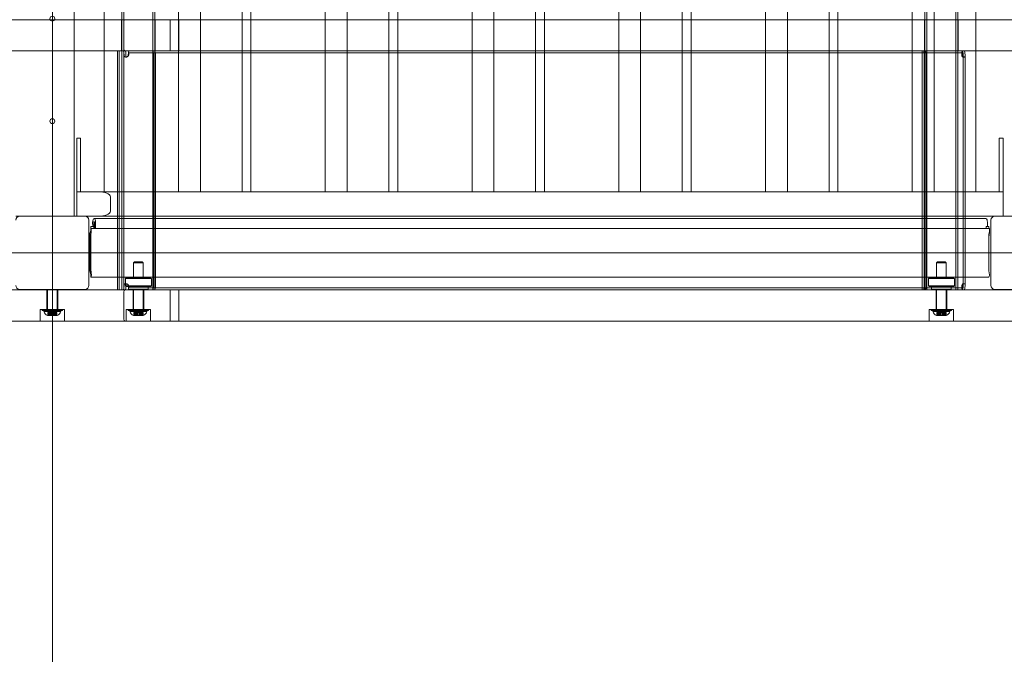
# Model space of a CAD drawing. Units: millimetres. Extents: x 3146 to 12481, y 2589 to 10733.
# Drawn here: x 7318 to 8328, y 4453 to 5103 of the extents above; entities that cross this region are included whole.
import ezdxf

# ---------------------------------------------------------------- set-up
doc = ezdxf.new("R2010")
doc.units = ezdxf.units.MM
doc.header["$LTSCALE"] = 40
doc.layers.add('Fall Zone', color=5, linetype='Continuous', lineweight=20, true_color=0x0000ff)
doc.layers.add('Visible (ISO)', color=7, linetype='Continuous', lineweight=18)

msp = doc.modelspace()

# ---------------------------------------------------------------- linework, layer by layer
at = {"layer": 'Fall Zone'}
for p, q in [((7351.46, 3264.5), (7351.46, 7464.5)), ((8951.46, 4864.5), (4751.46, 4864.5)), ((6751.46, 4864.5), (10951.46, 4864.5))]:
    msp.add_line(p, q, dxfattribs=at)
for centre, start, end in [((8326.46, 4839.5), 180, 270), ((7376.46, 4839.5), 270, 0)]:
    msp.add_arc(centre, 1600, start, end, dxfattribs=at)
at = {"layer": 'Visible (ISO)', "color": 9, "true_color": 0xc0c0c0}
for p, q in [((7422.86, 5901.5), (7422.86, 4826.5)), ((7424.86, 5901.5), (7424.86, 4826.5)), ((7454.56, 5901.5), (7454.56, 4826.5)), ((7456.56, 5901.5), (7456.56, 4826.5)), ((8246.36, 5901.5), (8246.36, 4826.5)), ((8248.36, 5901.5), (8248.36, 4826.5)), ((8278.06, 5901.5), (8278.06, 4826.5)), ((8280.06, 5901.5), (8280.06, 4826.5)), ((8502.04, 5103.5), (7230.24, 5103.5)), ((7276.93, 5103.5), (8396.63, 5103.5)), ((7422.51, 5103.5), (7456.91, 5103.5)), ((7422.51, 5071.5), (7422.51, 5103.5)), ((7424.8, 5073.5), (7424.8, 5101.5)), ((7456.91, 5071.5), (7456.91, 5103.5)), ((7472.23, 5073.5), (7472.23, 5101.5)), ((7481.19, 5103.5), (7481.19, 5071.5)), ((8246.01, 5103.5), (8280.41, 5103.5)), ((8246.01, 5071.5), (8246.01, 5103.5)), ((8280.41, 5071.5), (8280.41, 5103.5)), ((6200.88, 5071.5), (7472.68, 5071.5)), ((7425.99, 5071.5), (6306.3, 5071.5)), ((7230.24, 5071.5), (8502.04, 5071.5)), ((8396.63, 5071.5), (7276.93, 5071.5)), ((7418.14, 5071.5), (7421.25, 5071.5)), ((7418.14, 5071.5), (7418.14, 4826.5)), ((7424.07, 5071.5), (7418.24, 5071.5)), ((7418.24, 5071.5), (7420.19, 5071.5)), ((7420.14, 5071.5), (7421.69, 5071.5)), ((7420.14, 5071.5), (7420.14, 4826.5)), ((7426.02, 5071.5), (7420.19, 5071.5)), ((7421.25, 5071.5), (7450.48, 5071.5)), ((7421.25, 5071.5), (7421.69, 5071.5)), ((7421.69, 5071.5), (7450.93, 5071.5)), ((7456.91, 5071.5), (7422.51, 5071.5)), ((7426.02, 5071.5), (7424.07, 5071.5)), ((7425.99, 5071.5), (7481.19, 5071.5)), ((8284.9, 5071.5), (7430.21, 5071.5)), ((7431.8, 5071.5), (7430.21, 5071.5)), ((7430.21, 5069.5), (8284.9, 5069.5)), ((7430.21, 5069.5), (7431.8, 5069.5)), ((7463.85, 5071.5), (7431.8, 5071.5)), ((7431.8, 5069.5), (7463.85, 5069.5)), ((7450.48, 5071.5), (7455.28, 5071.5)), ((7450.48, 5071.5), (7450.93, 5071.5)), ((7450.93, 5071.5), (7453.33, 5071.5)), ((7453.33, 5071.5), (7454.34, 5071.5)), ((7455.28, 5071.5), (7453.33, 5071.5)), ((7456.29, 5071.5), (7454.34, 5071.5)), ((7455.28, 5071.5), (7456.29, 5071.5)), ((8258.44, 5071.5), (7463.85, 5071.5)), ((8258.44, 5069.5), (7463.85, 5069.5)), ((7481.19, 5071.5), (7472.68, 5071.5)), ((8243.59, 5071.5), (8246.69, 5071.5)), ((8243.59, 5071.5), (8243.59, 4826.5)), ((8244.7, 5071.5), (8243.69, 5071.5)), ((8243.69, 5071.5), (8245.64, 5071.5)), ((8246.65, 5071.5), (8244.7, 5071.5)), ((8245.59, 5071.5), (8247.14, 5071.5)), ((8245.59, 5071.5), (8245.59, 4826.5)), ((8246.65, 5071.5), (8245.64, 5071.5)), ((8280.41, 5071.5), (8246.01, 5071.5)), ((8246.69, 5071.5), (8275.93, 5071.5)), ((8246.69, 5071.5), (8247.14, 5071.5)), ((8247.14, 5071.5), (8276.38, 5071.5)), ((8284.5, 5071.5), (8258.44, 5071.5)), ((8258.44, 5069.5), (8284.5, 5069.5)), ((8275.93, 5071.5), (8280.73, 5071.5)), ((8275.93, 5071.5), (8276.38, 5071.5)), ((8276.38, 5071.5), (8278.78, 5071.5)), ((8278.78, 5071.5), (8284.6, 5071.5)), ((8280.73, 5071.5), (8278.78, 5071.5)), ((8280.73, 5071.5), (8286.55, 5071.5)), ((8285, 5071.5), (8284.5, 5071.5)), ((8284.5, 5069.5), (8285, 5069.5)), ((8286.55, 5071.5), (8284.6, 5071.5)), ((8285, 5069.5), (8285, 5071.5)), ((7427.81, 5065.24), (7426.74, 5065.24)), ((7455.23, 5067.5), (7455.23, 4830.5)), ((7457.18, 5067.5), (7457.18, 4830.5)), ((8245.6, 5067.5), (8245.6, 4830.5)), ((8247.55, 4830.5), (8247.55, 5067.5)), ((8286.94, 5065.24), (8285.25, 5065.24)), ((8285.55, 5065.91), (8285.55, 4832.09)), ((8287.55, 5065.91), (8287.55, 4832.09)), ((7435.71, 4855.3), (7434.71, 4854.3)), ((7444.71, 4854.3), (7434.71, 4854.3)), ((7434.71, 4838.5), (7434.71, 4854.3)), ((7435.71, 4855.3), (7443.71, 4855.3)), ((7443.71, 4855.3), (7444.71, 4854.3)), ((7444.71, 4838.5), (7444.71, 4854.3)), ((8259.21, 4855.3), (8258.21, 4854.3)), ((8268.21, 4854.3), (8258.21, 4854.3)), ((8258.21, 4838.5), (8258.21, 4854.3)), ((8259.21, 4855.3), (8267.21, 4855.3)), ((8267.21, 4855.3), (8268.21, 4854.3)), ((8268.21, 4838.5), (8268.21, 4854.3)), ((7346.46, 4805.3), (7346.46, 4827)), ((7346.46, 4805.3), (7346.46, 4827)), ((7356.46, 4805.3), (7356.46, 4827)), ((7356.46, 4805.3), (7356.46, 4827)), ((7426.74, 4832.76), (7427.81, 4832.76)), ((8284.9, 4828.5), (7430.21, 4828.5)), ((7431.8, 4828.5), (7430.21, 4828.5)), ((7463.85, 4828.5), (7431.8, 4828.5)), ((7463.85, 4828.5), (8258.44, 4828.5)), ((8284.5, 4828.5), (8258.44, 4828.5)), ((8285, 4828.5), (8284.5, 4828.5)), ((8285, 4826.5), (8285, 4828.5)), ((8285.25, 4832.76), (8286.94, 4832.76)), ((7472.68, 4826.5), (6200.88, 4826.5)), ((6306.3, 4826.5), (7425.99, 4826.5)), ((8502.04, 4826.5), (7230.24, 4826.5)), ((7276.93, 4826.5), (7430.21, 4826.5)), ((7345.96, 4826.5), (7356.96, 4826.5)), ((7345.96, 4826.5), (7345.96, 4806.5)), ((7345.96, 4826.5), (7356.96, 4826.5)), ((7345.96, 4826.5), (7345.96, 4806.5)), ((7356.96, 4826.5), (7356.96, 4806.5)), ((7356.96, 4826.5), (7356.96, 4806.5)), ((7418.14, 4826.5), (7421.25, 4826.5)), ((7424.07, 4826.5), (7418.24, 4826.5)), ((7420.19, 4826.5), (7418.24, 4826.5)), ((7421.69, 4826.5), (7420.14, 4826.5)), ((7420.19, 4826.5), (7426.02, 4826.5)), ((7421.25, 4826.5), (7430.21, 4826.5)), ((7421.69, 4826.5), (7421.25, 4826.5)), ((7430.21, 4826.5), (7421.69, 4826.5)), ((7422.86, 4826.5), (7456.56, 4826.5)), ((7424.07, 4826.5), (7426.02, 4826.5)), ((7424.8, 4824.5), (7424.8, 4796.5)), ((7454.56, 4826.5), (7424.86, 4826.5)), ((7481.19, 4826.5), (7425.99, 4826.5)), ((7430.21, 4826.5), (8284.9, 4826.5)), ((7430.21, 4826.5), (7431.8, 4826.5)), ((7431.8, 4826.5), (7463.85, 4826.5)), ((7434.21, 4806.5), (7434.21, 4826.5)), ((7434.71, 4805.3), (7434.71, 4826.5)), ((7444.71, 4805.3), (7444.71, 4826.5)), ((7445.21, 4806.5), (7445.21, 4826.5)), ((7450.93, 4826.5), (7449.21, 4826.5)), ((7449.21, 4826.5), (7450.48, 4826.5)), ((7449.21, 4826.5), (8253.71, 4826.5)), ((7450.48, 4826.5), (7455.28, 4826.5)), ((7450.93, 4826.5), (7450.48, 4826.5)), ((7453.33, 4826.5), (7450.93, 4826.5)), ((7454.34, 4826.5), (7453.33, 4826.5)), ((7453.33, 4826.5), (7455.28, 4826.5)), ((7454.34, 4826.5), (7456.29, 4826.5)), ((7455.28, 4826.5), (7456.29, 4826.5)), ((7463.85, 4826.5), (8258.44, 4826.5)), ((7472.23, 4824.5), (7472.23, 4796.5)), ((7472.68, 4826.5), (7481.19, 4826.5)), ((7481.19, 4794.5), (7481.19, 4826.5)), ((8243.59, 4826.5), (8246.69, 4826.5)), ((8244.7, 4826.5), (8243.69, 4826.5)), ((8245.64, 4826.5), (8243.69, 4826.5)), ((8244.7, 4826.5), (8246.65, 4826.5)), ((8247.14, 4826.5), (8245.59, 4826.5)), ((8245.64, 4826.5), (8246.65, 4826.5)), ((8246.36, 4826.5), (8280.06, 4826.5)), ((8246.69, 4826.5), (8253.71, 4826.5)), ((8247.14, 4826.5), (8246.69, 4826.5)), ((8253.71, 4826.5), (8247.14, 4826.5)), ((8278.06, 4826.5), (8248.36, 4826.5)), ((8257.71, 4806.5), (8257.71, 4826.5)), ((8258.21, 4805.3), (8258.21, 4826.5)), ((8258.44, 4826.5), (8284.5, 4826.5)), ((8268.21, 4805.3), (8268.21, 4826.5)), ((8268.71, 4806.5), (8268.71, 4826.5)), ((8276.38, 4826.5), (8272.71, 4826.5)), ((8272.71, 4826.5), (8275.93, 4826.5)), ((8272.71, 4826.5), (8396.63, 4826.5)), ((8275.93, 4826.5), (8280.73, 4826.5)), ((8276.38, 4826.5), (8275.93, 4826.5)), ((8278.78, 4826.5), (8276.38, 4826.5)), ((8284.6, 4826.5), (8278.78, 4826.5)), ((8278.78, 4826.5), (8280.73, 4826.5)), ((8280.73, 4826.5), (8286.55, 4826.5)), ((8284.5, 4826.5), (8285, 4826.5)), ((8284.6, 4826.5), (8286.55, 4826.5)), ((7338.96, 4806.5), (7363.96, 4806.5)), ((7338.96, 4806.5), (7338.96, 4794.5)), ((7338.96, 4806.5), (7363.96, 4806.5)), ((7338.96, 4806.5), (7338.96, 4794.5)), ((7341.11, 4806.5), (7361.81, 4806.5)), ((7341.11, 4805.3), (7341.11, 4806.5)), ((7341.11, 4806.5), (7361.81, 4806.5)), ((7341.11, 4805.3), (7341.11, 4806.5)), ((7345.96, 4806.5), (7356.96, 4806.5)), ((7345.96, 4806.5), (7356.96, 4806.5)), ((7346.16, 4806.5), (7356.76, 4806.5)), ((7346.16, 4805.3), (7346.16, 4806.5)), ((7346.16, 4806.5), (7356.76, 4806.5)), ((7346.16, 4805.3), (7346.16, 4806.5)), ((7356.76, 4805.3), (7356.76, 4806.5)), ((7356.76, 4805.3), (7356.76, 4806.5)), ((7361.81, 4805.3), (7361.81, 4806.5)), ((7361.81, 4805.3), (7361.81, 4806.5)), ((7363.96, 4806.5), (7363.96, 4794.5)), ((7363.96, 4806.5), (7363.96, 4794.5)), ((7427.21, 4806.5), (7452.21, 4806.5)), ((7427.21, 4806.5), (7427.21, 4794.5)), ((7429.36, 4806.5), (7450.06, 4806.5)), ((7429.36, 4805.3), (7429.36, 4806.5)), ((7434.21, 4806.5), (7445.21, 4806.5)), ((7434.41, 4806.5), (7445.01, 4806.5)), ((7434.41, 4805.3), (7434.41, 4806.5)), ((7445.01, 4805.3), (7445.01, 4806.5)), ((7450.06, 4805.3), (7450.06, 4806.5)), ((7452.21, 4806.5), (7452.21, 4794.5)), ((8250.71, 4806.5), (8275.71, 4806.5)), ((8250.71, 4806.5), (8250.71, 4794.5)), ((8252.86, 4806.5), (8273.56, 4806.5)), ((8252.86, 4805.3), (8252.86, 4806.5)), ((8257.71, 4806.5), (8268.71, 4806.5)), ((8257.91, 4806.5), (8268.51, 4806.5)), ((8257.91, 4805.3), (8257.91, 4806.5)), ((8268.51, 4805.3), (8268.51, 4806.5)), ((8273.56, 4805.3), (8273.56, 4806.5)), ((8275.71, 4806.5), (8275.71, 4794.5)), ((7341.11, 4805.3), (7361.81, 4805.3)), ((7341.11, 4805.3), (7361.81, 4805.3)), ((7342.96, 4805.3), (7342.7, 4804.3)), ((7342.96, 4805.3), (7342.7, 4804.3)), ((7360.22, 4804.3), (7342.7, 4804.3)), ((7360.22, 4804.3), (7342.7, 4804.3)), ((7359.96, 4805.3), (7342.96, 4805.3)), ((7359.96, 4805.3), (7342.96, 4805.3)), ((7356.76, 4805.3), (7346.16, 4805.3)), ((7356.76, 4805.3), (7346.16, 4805.3)), ((7346.46, 4805.3), (7356.46, 4805.3)), ((7346.46, 4805.3), (7356.46, 4805.3)), ((7346.82, 4800.3), (7346.46, 4800.3)), ((7346.82, 4800.3), (7346.46, 4800.3)), ((7348.47, 4803.3), (7346.73, 4803.3)), ((7346.73, 4800.3), (7346.73, 4803.3)), ((7346.73, 4803.3), (7347.52, 4803.3)), ((7348.47, 4803.3), (7346.73, 4803.3)), ((7346.73, 4800.3), (7346.73, 4803.3)), ((7346.73, 4803.3), (7347.52, 4803.3)), ((7346.73, 4800.3), (7348.47, 4800.3)), ((7347.52, 4800.3), (7346.73, 4800.3)), ((7346.73, 4800.3), (7348.47, 4800.3)), ((7347.52, 4800.3), (7346.73, 4800.3)), ((7346.82, 4803.3), (7347.7, 4803.3)), ((7346.82, 4800.3), (7346.82, 4803.3)), ((7346.82, 4803.3), (7348.51, 4803.3)), ((7346.82, 4803.3), (7348.51, 4803.3)), ((7346.82, 4800.3), (7346.82, 4803.3)), ((7346.82, 4803.3), (7347.7, 4803.3)), ((7347.7, 4800.3), (7346.82, 4800.3)), ((7348.51, 4800.3), (7346.82, 4800.3)), ((7348.51, 4800.3), (7346.82, 4800.3)), ((7347.7, 4800.3), (7346.82, 4800.3)), ((7347.52, 4800.3), (7347.52, 4803.3)), ((7347.52, 4803.3), (7349.26, 4803.3)), ((7347.52, 4800.3), (7347.52, 4803.3)), ((7347.52, 4803.3), (7349.26, 4803.3)), ((7349.26, 4800.3), (7347.52, 4800.3)), ((7350.49, 4800.3), (7347.52, 4800.3)), ((7349.26, 4800.3), (7347.52, 4800.3)), ((7350.49, 4800.3), (7347.52, 4800.3)), ((7349.39, 4803.3), (7347.7, 4803.3)), ((7347.7, 4800.3), (7347.7, 4803.3)), ((7349.39, 4803.3), (7347.7, 4803.3)), ((7347.7, 4800.3), (7347.7, 4803.3)), ((7347.7, 4800.3), (7349.39, 4800.3)), ((7350.76, 4800.3), (7347.7, 4800.3)), ((7347.7, 4800.3), (7349.39, 4800.3)), ((7350.76, 4800.3), (7347.7, 4800.3)), ((7348.51, 4803.3), (7348.47, 4803.3)), ((7348.47, 4800.3), (7348.47, 4803.3)), ((7348.51, 4803.3), (7348.47, 4803.3)), ((7348.47, 4800.3), (7348.47, 4803.3)), ((7348.47, 4800.3), (7348.51, 4800.3)), ((7348.47, 4800.3), (7348.51, 4800.3)), ((7348.51, 4800.3), (7348.51, 4803.3)), ((7348.51, 4800.3), (7348.51, 4803.3)), ((7349.26, 4800.3), (7349.26, 4803.3)), ((7349.26, 4803.3), (7350.54, 4803.3)), ((7349.26, 4800.3), (7349.26, 4803.3)), ((7349.26, 4803.3), (7350.54, 4803.3)), ((7350.54, 4800.3), (7349.26, 4800.3)), ((7350.54, 4800.3), (7349.26, 4800.3)), ((7350.7, 4803.3), (7349.39, 4803.3)), ((7349.39, 4800.3), (7349.39, 4803.3)), ((7350.7, 4803.3), (7349.39, 4803.3)), ((7349.39, 4800.3), (7349.39, 4803.3)), ((7349.39, 4800.3), (7350.7, 4800.3)), ((7349.39, 4800.3), (7350.7, 4800.3)), ((7350.21, 4803.3), (7352.71, 4803.3)), ((7350.21, 4800.3), (7350.21, 4803.3)), ((7350.21, 4803.3), (7352.71, 4803.3)), ((7350.21, 4800.3), (7350.21, 4803.3)), ((7350.21, 4800.3), (7352.71, 4800.3)), ((7350.21, 4800.3), (7352.71, 4800.3)), ((7350.54, 4803.3), (7350.49, 4803.3)), ((7350.49, 4800.3), (7350.49, 4803.3)), ((7350.49, 4803.3), (7352.16, 4803.3)), ((7350.54, 4803.3), (7350.49, 4803.3)), ((7350.49, 4800.3), (7350.49, 4803.3)), ((7350.49, 4803.3), (7352.16, 4803.3)), ((7350.49, 4800.3), (7350.54, 4800.3)), ((7352.16, 4800.3), (7350.49, 4800.3)), ((7350.49, 4800.3), (7350.54, 4800.3)), ((7352.16, 4800.3), (7350.49, 4800.3)), ((7350.54, 4800.3), (7350.54, 4803.3)), ((7350.54, 4800.3), (7350.54, 4803.3)), ((7350.76, 4803.3), (7350.7, 4803.3)), ((7350.7, 4800.3), (7350.7, 4803.3)), ((7350.76, 4803.3), (7350.7, 4803.3)), ((7350.7, 4800.3), (7350.7, 4803.3)), ((7350.7, 4800.3), (7350.76, 4800.3)), ((7350.7, 4800.3), (7350.76, 4800.3)), ((7350.76, 4803.3), (7352.43, 4803.3)), ((7350.76, 4800.3), (7350.76, 4803.3)), ((7350.76, 4803.3), (7352.43, 4803.3)), ((7350.76, 4800.3), (7350.76, 4803.3)), ((7352.43, 4800.3), (7350.76, 4800.3)), ((7352.43, 4800.3), (7350.76, 4800.3)), ((7352.16, 4800.3), (7352.16, 4803.3)), ((7352.16, 4803.3), (7352.22, 4803.3)), ((7352.16, 4800.3), (7352.16, 4803.3)), ((7352.16, 4803.3), (7352.22, 4803.3)), ((7352.22, 4800.3), (7352.16, 4800.3)), ((7355.22, 4800.3), (7352.16, 4800.3)), ((7352.22, 4800.3), (7352.16, 4800.3)), ((7355.22, 4800.3), (7352.16, 4800.3)), ((7352.22, 4800.3), (7352.22, 4803.3)), ((7352.22, 4803.3), (7353.54, 4803.3)), ((7352.22, 4800.3), (7352.22, 4803.3)), ((7352.22, 4803.3), (7353.54, 4803.3)), ((7353.54, 4800.3), (7352.22, 4800.3)), ((7353.54, 4800.3), (7352.22, 4800.3)), ((7353.66, 4803.3), (7352.38, 4803.3)), ((7352.38, 4800.3), (7352.38, 4803.3)), ((7352.38, 4803.3), (7352.43, 4803.3)), ((7353.66, 4803.3), (7352.38, 4803.3)), ((7352.38, 4800.3), (7352.38, 4803.3)), ((7352.38, 4803.3), (7352.43, 4803.3)), ((7352.38, 4800.3), (7353.66, 4800.3)), ((7352.43, 4800.3), (7352.38, 4800.3)), ((7352.38, 4800.3), (7353.66, 4800.3)), ((7352.43, 4800.3), (7352.38, 4800.3)), ((7352.43, 4800.3), (7352.43, 4803.3)), ((7352.43, 4800.3), (7352.43, 4803.3)), ((7355.4, 4800.3), (7352.43, 4800.3)), ((7355.4, 4800.3), (7352.43, 4800.3)), ((7352.71, 4800.3), (7352.71, 4803.3)), ((7352.71, 4800.3), (7352.71, 4803.3)), ((7353.54, 4800.3), (7353.54, 4803.3)), ((7353.54, 4803.3), (7355.22, 4803.3)), ((7353.54, 4800.3), (7353.54, 4803.3)), ((7353.54, 4803.3), (7355.22, 4803.3)), ((7355.22, 4800.3), (7353.54, 4800.3)), ((7355.22, 4800.3), (7353.54, 4800.3)), ((7355.4, 4803.3), (7353.66, 4803.3)), ((7353.66, 4800.3), (7353.66, 4803.3)), ((7355.4, 4803.3), (7353.66, 4803.3)), ((7353.66, 4800.3), (7353.66, 4803.3)), ((7353.66, 4800.3), (7355.4, 4800.3)), ((7353.66, 4800.3), (7355.4, 4800.3)), ((7356.1, 4803.3), (7354.41, 4803.3)), ((7354.41, 4800.3), (7354.41, 4803.3)), ((7354.41, 4803.3), (7354.45, 4803.3)), ((7356.1, 4803.3), (7354.41, 4803.3)), ((7354.41, 4800.3), (7354.41, 4803.3)), ((7354.41, 4803.3), (7354.45, 4803.3)), ((7354.41, 4800.3), (7356.1, 4800.3)), ((7354.45, 4800.3), (7354.41, 4800.3)), ((7354.41, 4800.3), (7356.1, 4800.3)), ((7354.45, 4800.3), (7354.41, 4800.3)), ((7354.45, 4800.3), (7354.45, 4803.3)), ((7354.45, 4803.3), (7356.19, 4803.3)), ((7354.45, 4800.3), (7354.45, 4803.3)), ((7354.45, 4803.3), (7356.19, 4803.3)), ((7356.19, 4800.3), (7354.45, 4800.3)), ((7356.19, 4800.3), (7354.45, 4800.3)), ((7355.22, 4800.3), (7355.22, 4803.3)), ((7355.22, 4803.3), (7356.1, 4803.3)), ((7355.22, 4800.3), (7355.22, 4803.3)), ((7355.22, 4803.3), (7356.1, 4803.3)), ((7356.1, 4800.3), (7355.22, 4800.3)), ((7356.1, 4800.3), (7355.22, 4800.3)), ((7355.4, 4803.3), (7356.19, 4803.3)), ((7355.4, 4800.3), (7355.4, 4803.3)), ((7355.4, 4803.3), (7356.19, 4803.3)), ((7355.4, 4800.3), (7355.4, 4803.3)), ((7356.19, 4800.3), (7355.4, 4800.3)), ((7356.19, 4800.3), (7355.4, 4800.3)), ((7356.1, 4800.3), (7356.1, 4803.3)), ((7356.1, 4800.3), (7356.1, 4803.3)), ((7356.46, 4800.3), (7356.1, 4800.3)), ((7356.46, 4800.3), (7356.1, 4800.3)), ((7356.19, 4800.3), (7356.19, 4803.3)), ((7356.19, 4800.3), (7356.19, 4803.3)), ((7359.96, 4805.3), (7360.22, 4804.3)), ((7359.96, 4805.3), (7360.22, 4804.3)), ((7429.36, 4805.3), (7450.06, 4805.3)), ((7431.21, 4805.3), (7430.95, 4804.3)), ((7448.47, 4804.3), (7430.95, 4804.3)), ((7448.21, 4805.3), (7431.21, 4805.3)), ((7445.01, 4805.3), (7434.41, 4805.3)), ((7434.71, 4805.3), (7444.71, 4805.3)), ((7435.07, 4800.3), (7434.71, 4800.3)), ((7436.72, 4803.3), (7434.98, 4803.3)), ((7434.98, 4800.3), (7434.98, 4803.3)), ((7434.98, 4803.3), (7435.77, 4803.3)), ((7434.98, 4800.3), (7436.72, 4800.3)), ((7435.77, 4800.3), (7434.98, 4800.3)), ((7435.07, 4803.3), (7436.76, 4803.3)), ((7435.07, 4800.3), (7435.07, 4803.3)), ((7435.07, 4803.3), (7435.95, 4803.3)), ((7436.76, 4800.3), (7435.07, 4800.3)), ((7435.95, 4800.3), (7435.07, 4800.3)), ((7435.77, 4800.3), (7435.77, 4803.3)), ((7435.77, 4803.3), (7437.51, 4803.3)), ((7437.51, 4800.3), (7435.77, 4800.3)), ((7438.74, 4800.3), (7435.77, 4800.3)), ((7437.64, 4803.3), (7435.95, 4803.3)), ((7435.95, 4800.3), (7435.95, 4803.3)), ((7435.95, 4800.3), (7437.64, 4800.3)), ((7439.01, 4800.3), (7435.95, 4800.3)), ((7436.76, 4803.3), (7436.72, 4803.3)), ((7436.72, 4800.3), (7436.72, 4803.3)), ((7436.72, 4800.3), (7436.76, 4800.3)), ((7436.76, 4800.3), (7436.76, 4803.3)), ((7437.51, 4800.3), (7437.51, 4803.3)), ((7437.51, 4803.3), (7438.79, 4803.3)), ((7438.79, 4800.3), (7437.51, 4800.3)), ((7438.95, 4803.3), (7437.64, 4803.3)), ((7437.64, 4800.3), (7437.64, 4803.3)), ((7437.64, 4800.3), (7438.95, 4800.3)), ((7438.46, 4803.3), (7440.96, 4803.3)), ((7438.46, 4800.3), (7438.46, 4803.3)), ((7438.46, 4800.3), (7440.96, 4800.3)), ((7438.79, 4803.3), (7438.74, 4803.3)), ((7438.74, 4800.3), (7438.74, 4803.3)), ((7438.74, 4803.3), (7440.41, 4803.3)), ((7438.74, 4800.3), (7438.79, 4800.3)), ((7440.41, 4800.3), (7438.74, 4800.3)), ((7438.79, 4800.3), (7438.79, 4803.3)), ((7439.01, 4803.3), (7438.95, 4803.3)), ((7438.95, 4800.3), (7438.95, 4803.3)), ((7438.95, 4800.3), (7439.01, 4800.3)), ((7439.01, 4803.3), (7440.68, 4803.3)), ((7439.01, 4800.3), (7439.01, 4803.3)), ((7440.68, 4800.3), (7439.01, 4800.3)), ((7440.41, 4800.3), (7440.41, 4803.3)), ((7440.41, 4803.3), (7440.47, 4803.3)), ((7440.47, 4800.3), (7440.41, 4800.3)), ((7443.47, 4800.3), (7440.41, 4800.3)), ((7440.47, 4800.3), (7440.47, 4803.3)), ((7440.47, 4803.3), (7441.79, 4803.3)), ((7441.79, 4800.3), (7440.47, 4800.3)), ((7441.91, 4803.3), (7440.63, 4803.3)), ((7440.63, 4800.3), (7440.63, 4803.3)), ((7440.63, 4803.3), (7440.68, 4803.3)), ((7440.63, 4800.3), (7441.91, 4800.3)), ((7440.68, 4800.3), (7440.63, 4800.3)), ((7440.68, 4800.3), (7440.68, 4803.3)), ((7443.65, 4800.3), (7440.68, 4800.3)), ((7440.96, 4800.3), (7440.96, 4803.3)), ((7441.79, 4800.3), (7441.79, 4803.3)), ((7441.79, 4803.3), (7443.47, 4803.3)), ((7443.47, 4800.3), (7441.79, 4800.3)), ((7443.65, 4803.3), (7441.91, 4803.3)), ((7441.91, 4800.3), (7441.91, 4803.3)), ((7441.91, 4800.3), (7443.65, 4800.3)), ((7444.35, 4803.3), (7442.66, 4803.3)), ((7442.66, 4800.3), (7442.66, 4803.3)), ((7442.66, 4803.3), (7442.7, 4803.3)), ((7442.66, 4800.3), (7444.35, 4800.3)), ((7442.7, 4800.3), (7442.66, 4800.3)), ((7442.7, 4800.3), (7442.7, 4803.3)), ((7442.7, 4803.3), (7444.44, 4803.3)), ((7444.44, 4800.3), (7442.7, 4800.3)), ((7443.47, 4800.3), (7443.47, 4803.3)), ((7443.47, 4803.3), (7444.35, 4803.3)), ((7444.35, 4800.3), (7443.47, 4800.3)), ((7443.65, 4803.3), (7444.44, 4803.3)), ((7443.65, 4800.3), (7443.65, 4803.3)), ((7444.44, 4800.3), (7443.65, 4800.3)), ((7444.35, 4800.3), (7444.35, 4803.3)), ((7444.71, 4800.3), (7444.35, 4800.3)), ((7444.44, 4800.3), (7444.44, 4803.3)), ((7448.21, 4805.3), (7448.47, 4804.3)), ((8252.86, 4805.3), (8273.56, 4805.3)), ((8254.71, 4805.3), (8254.45, 4804.3)), ((8271.97, 4804.3), (8254.45, 4804.3)), ((8271.71, 4805.3), (8254.71, 4805.3)), ((8268.51, 4805.3), (8257.91, 4805.3)), ((8258.21, 4805.3), (8268.21, 4805.3)), ((8258.57, 4800.3), (8258.21, 4800.3)), ((8260.22, 4803.3), (8258.48, 4803.3)), ((8258.48, 4800.3), (8258.48, 4803.3)), ((8258.48, 4803.3), (8259.27, 4803.3)), ((8258.48, 4800.3), (8260.22, 4800.3)), ((8259.27, 4800.3), (8258.48, 4800.3)), ((8258.57, 4803.3), (8260.26, 4803.3)), ((8258.57, 4800.3), (8258.57, 4803.3)), ((8258.57, 4803.3), (8259.45, 4803.3)), ((8260.26, 4800.3), (8258.57, 4800.3)), ((8259.45, 4800.3), (8258.57, 4800.3)), ((8259.27, 4800.3), (8259.27, 4803.3)), ((8259.27, 4803.3), (8261.01, 4803.3)), ((8261.01, 4800.3), (8259.27, 4800.3)), ((8262.24, 4800.3), (8259.27, 4800.3)), ((8261.13, 4803.3), (8259.45, 4803.3)), ((8259.45, 4800.3), (8259.45, 4803.3)), ((8259.45, 4800.3), (8261.13, 4800.3)), ((8262.51, 4800.3), (8259.45, 4800.3)), ((8260.26, 4803.3), (8260.22, 4803.3)), ((8260.22, 4800.3), (8260.22, 4803.3)), ((8260.22, 4800.3), (8260.26, 4800.3)), ((8260.26, 4800.3), (8260.26, 4803.3)), ((8261.01, 4800.3), (8261.01, 4803.3)), ((8261.01, 4803.3), (8262.29, 4803.3)), ((8262.29, 4800.3), (8261.01, 4800.3)), ((8262.45, 4803.3), (8261.13, 4803.3)), ((8261.13, 4800.3), (8261.13, 4803.3)), ((8261.13, 4800.3), (8262.45, 4800.3)), ((8261.96, 4803.3), (8264.46, 4803.3)), ((8261.96, 4800.3), (8261.96, 4803.3)), ((8261.96, 4800.3), (8264.46, 4800.3)), ((8262.29, 4803.3), (8262.24, 4803.3)), ((8262.24, 4800.3), (8262.24, 4803.3)), ((8262.24, 4803.3), (8263.91, 4803.3)), ((8262.24, 4800.3), (8262.29, 4800.3)), ((8263.91, 4800.3), (8262.24, 4800.3)), ((8262.29, 4800.3), (8262.29, 4803.3)), ((8262.51, 4803.3), (8262.45, 4803.3)), ((8262.45, 4800.3), (8262.45, 4803.3)), ((8262.45, 4800.3), (8262.51, 4800.3)), ((8262.51, 4803.3), (8264.18, 4803.3)), ((8262.51, 4800.3), (8262.51, 4803.3)), ((8264.18, 4800.3), (8262.51, 4800.3)), ((8263.91, 4800.3), (8263.91, 4803.3)), ((8263.91, 4803.3), (8263.97, 4803.3)), ((8263.97, 4800.3), (8263.91, 4800.3)), ((8266.97, 4800.3), (8263.91, 4800.3)), ((8263.97, 4800.3), (8263.97, 4803.3)), ((8263.97, 4803.3), (8265.28, 4803.3)), ((8265.28, 4800.3), (8263.97, 4800.3)), ((8265.41, 4803.3), (8264.13, 4803.3)), ((8264.13, 4800.3), (8264.13, 4803.3)), ((8264.13, 4803.3), (8264.18, 4803.3)), ((8264.13, 4800.3), (8265.41, 4800.3)), ((8264.18, 4800.3), (8264.13, 4800.3)), ((8264.18, 4800.3), (8264.18, 4803.3)), ((8267.15, 4800.3), (8264.18, 4800.3)), ((8264.46, 4800.3), (8264.46, 4803.3)), ((8265.28, 4800.3), (8265.28, 4803.3)), ((8265.28, 4803.3), (8266.97, 4803.3)), ((8266.97, 4800.3), (8265.28, 4800.3)), ((8267.15, 4803.3), (8265.41, 4803.3)), ((8265.41, 4800.3), (8265.41, 4803.3)), ((8265.41, 4800.3), (8267.15, 4800.3)), ((8267.85, 4803.3), (8266.16, 4803.3)), ((8266.16, 4800.3), (8266.16, 4803.3)), ((8266.16, 4803.3), (8266.2, 4803.3)), ((8266.16, 4800.3), (8267.85, 4800.3)), ((8266.2, 4800.3), (8266.16, 4800.3)), ((8266.2, 4800.3), (8266.2, 4803.3)), ((8266.2, 4803.3), (8267.94, 4803.3)), ((8267.94, 4800.3), (8266.2, 4800.3)), ((8266.97, 4800.3), (8266.97, 4803.3)), ((8266.97, 4803.3), (8267.85, 4803.3)), ((8267.85, 4800.3), (8266.97, 4800.3)), ((8267.15, 4803.3), (8267.94, 4803.3)), ((8267.15, 4800.3), (8267.15, 4803.3)), ((8267.94, 4800.3), (8267.15, 4800.3)), ((8267.85, 4800.3), (8267.85, 4803.3)), ((8268.21, 4800.3), (8267.85, 4800.3)), ((8267.94, 4800.3), (8267.94, 4803.3)), ((8271.71, 4805.3), (8271.97, 4804.3)), ((6200.88, 4794.5), (7472.68, 4794.5)), ((7425.99, 4794.5), (6306.3, 4794.5)), ((7230.24, 4794.5), (8502.04, 4794.5)), ((8396.63, 4794.5), (7276.93, 4794.5)), ((7363.96, 4794.5), (7338.96, 4794.5)), ((7363.96, 4794.5), (7338.96, 4794.5)), ((7425.99, 4794.5), (7481.19, 4794.5)), ((7452.21, 4794.5), (7427.21, 4794.5)), ((7481.19, 4794.5), (7472.68, 4794.5)), ((8275.71, 4794.5), (8250.71, 4794.5))]:
    msp.add_line(p, q, dxfattribs=at)
at = {"layer": 'Visible (ISO)'}
for p, q in [((7373.96, 5827), (7373.96, 4902)), ((7404.61, 4927), (7404.61, 5802)), ((7480.86, 4927), (7480.86, 5802)), ((7503.27, 4927), (7503.27, 5802)), ((7546.04, 4927), (7546.04, 5802)), ((7555.1, 4927), (7555.1, 5802)), ((7631.34, 4927), (7631.34, 5802)), ((7653.76, 4927), (7653.76, 5802)), ((7696.53, 4927), (7696.53, 5802)), ((7705.59, 4927), (7705.59, 5802)), ((7781.83, 4927), (7781.83, 5802)), ((7804.25, 4927), (7804.25, 5802)), ((7847.02, 4927), (7847.02, 5802)), ((7856.08, 4927), (7856.08, 5802)), ((7932.32, 4927), (7932.32, 5802)), ((7954.74, 4927), (7954.74, 5802)), ((7997.51, 4927), (7997.51, 5802)), ((8006.57, 4927), (8006.57, 5802)), ((8082.81, 4927), (8082.81, 5802)), ((8105.23, 4927), (8105.23, 5802)), ((8148, 4927), (8148, 5802)), ((8157.05, 4927), (8157.05, 5802)), ((8233.3, 4927), (8233.3, 5802)), ((8255.72, 4927), (8255.72, 5802)), ((8298.49, 4927), (8298.49, 5802)), ((7376.46, 4982), (7376.46, 4957)), ((7376.46, 4982), (7380.46, 4982)), ((7380.46, 4982), (7380.46, 4957)), ((8322.46, 4957), (8322.46, 4982)), ((8326.46, 4982), (8322.46, 4982)), ((8326.46, 4957), (8326.46, 4982)), ((7376.46, 4927), (7376.46, 4957)), ((7380.46, 4927), (7380.46, 4957)), ((8322.46, 4957), (8322.46, 4927)), ((8326.46, 4957), (8326.46, 4927)), ((7376.46, 4927), (7398.42, 4927)), ((7376.46, 4902), (7376.46, 4927)), ((8326.46, 4927), (7398.42, 4927)), ((7410.96, 4922), (7410.96, 4907)), ((8326.46, 4927), (8326.46, 4922)), ((8326.46, 4907), (8326.46, 4922)), ((7317.96, 4902), (7313.96, 4902)), ((7384.96, 4902), (7317.96, 4902)), ((7398.42, 4902), (7384.96, 4902)), ((7388.96, 4831), (7388.96, 4898)), ((7394.27, 4899.5), (8308.91, 4899.5)), ((7398.42, 4902), (8317.96, 4902)), ((8313.96, 4898), (8313.96, 4831)), ((8384.96, 4902), (8317.96, 4902)), ((8326.46, 4907), (8326.46, 4902)), ((7393.96, 4891.5), (7390.96, 4891.5)), ((7390.96, 4889.5), (7390.96, 4891.5)), ((7390.96, 4887.82), (7390.96, 4889.5)), ((7390.96, 4889.5), (8312.27, 4889.5)), ((7392.77, 4894.5), (7392.77, 4895.75)), ((7393.96, 4891.5), (7393.96, 4889.5)), ((7393.97, 4895.75), (7393.97, 4894.5)), ((7394.57, 4889.5), (7394.57, 4895.75)), ((7395.76, 4895.75), (7395.76, 4889.5)), ((8308.96, 4889.5), (8308.96, 4891.5)), ((8311.96, 4891.5), (8308.96, 4891.5)), ((8310.41, 4891.5), (8310.41, 4895.75)), ((8311.96, 4891.5), (8311.96, 4889.5)), ((7389.76, 4882.2), (7389.76, 4847.36)), ((7389.84, 4883.5), (7390.37, 4883.5)), ((7390.37, 4883.5), (7391.04, 4883.5)), ((7390.96, 4847.36), (7390.96, 4882.2)), ((8311.96, 4845.5), (8311.96, 4883.5)), ((8312.27, 4882), (8311.96, 4882)), ((8312.27, 4882), (8312.27, 4884.77)), ((7390.45, 4845.5), (7389.92, 4845.5)), ((7391.12, 4845.5), (7390.45, 4845.5)), ((7390.96, 4839.5), (7390.96, 4841.68)), ((8311.96, 4839.5), (7390.96, 4839.5)), ((7426.86, 4838.5), (7426.36, 4838)), ((7453.06, 4838), (7426.36, 4838)), ((7426.36, 4838), (7426.36, 4830.5)), ((7426.86, 4838.5), (7452.56, 4838.5)), ((7452.56, 4838.5), (7453.06, 4838)), ((7453.06, 4838), (7453.06, 4830.5)), ((8250.36, 4838.5), (8249.86, 4838)), ((8276.56, 4838), (8249.86, 4838)), ((8249.86, 4838), (8249.86, 4830.5)), ((8250.36, 4838.5), (8276.06, 4838.5)), ((8276.06, 4838.5), (8276.56, 4838)), ((8276.56, 4838), (8276.56, 4830.5)), ((7317.96, 4827), (7384.96, 4827)), ((7426.36, 4830.5), (7453.06, 4830.5)), ((7426.86, 4830), (7426.36, 4830.5)), ((7452.56, 4830), (7426.86, 4830)), ((7429.71, 4830), (7429.71, 4827)), ((7429.71, 4827), (7449.71, 4827)), ((7430.21, 4826.5), (7429.71, 4827)), ((7449.21, 4826.5), (7449.71, 4827)), ((7449.71, 4830), (7449.71, 4827)), ((7452.56, 4830), (7453.06, 4830.5)), ((8249.86, 4830.5), (8276.56, 4830.5)), ((8250.36, 4830), (8249.86, 4830.5)), ((8276.06, 4830), (8250.36, 4830)), ((8253.21, 4830), (8253.21, 4827)), ((8253.21, 4827), (8273.21, 4827)), ((8253.71, 4826.5), (8253.21, 4827)), ((8272.71, 4826.5), (8273.21, 4827)), ((8273.21, 4830), (8273.21, 4827)), ((8276.06, 4830), (8276.56, 4830.5)), ((8317.96, 4827), (8384.96, 4827)), ((7449.21, 4826.5), (7430.21, 4826.5)), ((8272.71, 4826.5), (8253.71, 4826.5))]:
    msp.add_line(p, q, dxfattribs=at)
for centre in [(7351.46, 5104.5), (7351.46, 4999.5)]:
    msp.add_circle(centre, 2.5, dxfattribs=at)
for centre, start, end in [((7317.96, 4898), 90, 180), ((7384.96, 4898), 0, 90), ((8317.96, 4898), 90, 180), ((7317.96, 4831), 180, 270), ((7384.96, 4831), 270, 0), ((8317.96, 4831), 180, 270)]:
    msp.add_arc(centre, 4, start, end, dxfattribs=at)
at = {"layer": 'Visible (ISO)', "color": 9, "true_color": 0xc0c0c0}
for centre, start, end in [((7348.97, 4806.43), 198.75631, 247.74626), ((7348.97, 4806.43), 198.75631, 247.74626), ((7353.95, 4806.43), 292.25374, 341.24369), ((7353.95, 4806.43), 292.25374, 341.24369), ((7437.22, 4806.43), 198.75631, 247.74626), ((7442.2, 4806.43), 292.25374, 341.24369), ((8260.72, 4806.43), 198.75631, 247.74626), ((8265.7, 4806.43), 292.25374, 341.24369)]:
    msp.add_arc(centre, 6.62, start, end, dxfattribs=at)
for centre, major_axis, ratio, start_param, end_param in [((7425.99, 5101.5), (0, -2), 0.5936012, 3.1415927, 4.712389), ((7472.68, 5101.5), (0, 2), 0.2241477, 0, 1.5707963), ((7424.07, 5067.5), (0, 4), 0.2241477, 4.712389, 6.2831853), ((7425.99, 5073.5), (0, -2), 0.5936012, 4.712389, 6.2831853), ((7426.02, 5067.5), (0, 4), 0.2241477, 4.712389, 6.2831853), ((7430.21, 5067.5), (0, 4), 0.2241477, 0, 1.5707963), ((7430.21, 5067.5), (0, 2), 0.2241477, 0, 1.5707963), ((7454.34, 5067.5), (0, 4), 0.2241477, 4.712389, 6.2831853), ((7456.29, 5067.5), (0, 4), 0.2241477, 4.712389, 6.2831853), ((7472.68, 5073.5), (0, -2), 0.2241477, 4.712389, 6.2831853), ((8244.7, 5067.5), (0, 4), 0.2241477, 4.712389, 6.2831853), ((8246.65, 5067.5), (0, 4), 0.2241477, 4.712389, 6.2831853), ((8284.9, 5067.5), (0, 4), 0.2241477, 0, 1.5707963), ((8284.9, 5067.5), (0, 2), 0.2241477, 0, 1.5707963), ((8284.6, 5067.5), (0, 4), 0.2241477, 4.712389, 6.2831853), ((8286.55, 5067.5), (0, 4), 0.2241477, 4.712389, 6.2831853), ((7424.07, 4830.5), (0, -4), 0.2241477, 0, 1.5707963), ((7426.02, 4830.5), (0, -4), 0.2241477, 0, 1.5707963), ((7430.21, 4830.5), (0, -4), 0.2241477, 4.712389, 6.2831853), ((7430.21, 4830.5), (0, -2), 0.2241477, 4.712389, 6.2831853), ((7454.34, 4830.5), (0, -4), 0.2241477, 0, 1.5707963), ((7456.29, 4830.5), (0, -4), 0.2241477, 0, 1.5707963), ((8244.7, 4830.5), (0, -4), 0.2241477, 0, 1.5707963), ((8246.65, 4830.5), (0, -4), 0.2241477, 0, 1.5707963), ((8284.9, 4830.5), (0, -4), 0.2241477, 4.712389, 6.2831853), ((8284.9, 4830.5), (0, -2), 0.2241477, 4.712389, 6.2831853), ((8284.6, 4830.5), (0, -4), 0.2241477, 0, 1.5707963), ((8286.55, 4830.5), (0, -4), 0.2241477, 0, 1.5707963), ((7425.99, 4824.5), (0, -2), 0.5936012, 3.1415927, 4.712389), ((7472.68, 4824.5), (0, 2), 0.2241477, 0, 1.5707963), ((7425.99, 4796.5), (0, -2), 0.5936012, 4.712389, 6.2831853), ((7472.68, 4796.5), (0, -2), 0.2241477, 4.712389, 6.2831853)]:
    msp.add_ellipse(centre, major_axis=major_axis, ratio=ratio, start_param=start_param, end_param=end_param, dxfattribs=at)
at = {"layer": 'Visible (ISO)'}
for centre, major_axis, ratio, start_param, end_param in [((7398.42, 4922), (12.54, 0), 0.3987491, 0, 1.5707963), ((7394.27, 4895.75), (0, 3.75), 0.3987491, 4.712389, 7.8539816), ((7398.42, 4907), (12.54, 0), 0.3987491, 4.712389, 6.2831853), ((8308.91, 4895.75), (0, 3.75), 0.3987491, 4.712389, 6.2831853), ((7401.94, 4894.5), (0, -10), 0.9170601, 4.712389, 5.0170816), ((7401.94, 4894.5), (0, -10), 0.9170601, 5.2268068, 5.2359878), ((7394.27, 4895.75), (0, 0.75), 0.3987491, 4.712389, 7.8539816), ((7403.14, 4894.5), (0, 10), 0.9170601, 1.5707963, 1.9339586), ((7398.93, 4882.2), (0, -10), 0.9170601, 4.5826087, 4.712389), ((7400.13, 4882.2), (0, 10), 0.9170601, 1.441016, 1.5707963), ((7398.93, 4847.36), (0, -10), 0.9170601, 4.712389, 4.8990785), ((7400.13, 4847.36), (0, 10), 0.9170601, 1.5707963, 1.7574859)]:
    msp.add_ellipse(centre, major_axis=major_axis, ratio=ratio, start_param=start_param, end_param=end_param, dxfattribs=at)
at = {"layer": 'Visible (ISO)', "color": 9, "true_color": 0xc0c0c0}
for points, knots in [([(7429.76, 5067.5), (7429.76, 5066.85), (7429.37, 5066.22), (7428.69, 5065.79), (7428.09, 5065.42), (7427.29, 5065.21), (7426.63, 5065.24), (7425.95, 5065.27), (7425.46, 5065.54), (7425.23, 5065.98), (7425.02, 5066.39), (7424.97, 5066.94), (7424.97, 5067.5)], [1.5707963, 1.5707963, 1.5707963, 1.5707963, 2.4253787, 2.4253787, 2.4253787, 3.1851009, 3.1851009, 3.1851009, 3.9737982, 3.9737982, 3.9737982, 4.712389, 4.712389, 4.712389, 4.712389]), ([(7426.92, 5067.5), (7426.92, 5066.71), (7426.96, 5065.94), (7427.23, 5065.55), (7427.46, 5065.21), (7427.88, 5065.15), (7428.29, 5065.37), (7428.78, 5065.64), (7429.19, 5066.31), (7429.29, 5067.08), (7429.31, 5067.22), (7429.32, 5067.36), (7429.32, 5067.5)], [1.5707963, 1.5707963, 1.5707963, 1.5707963, 2.6130648, 2.6130648, 2.6130648, 3.4899586, 3.4899586, 3.4899586, 4.5253833, 4.5253833, 4.5253833, 4.712389, 4.712389, 4.712389, 4.712389]), ([(8284, 5067.5), (8284, 5066.71), (8284.32, 5065.94), (8284.71, 5065.55), (8285.03, 5065.21), (8285.34, 5065.15), (8285.47, 5065.37), (8285.61, 5065.64), (8285.53, 5066.31), (8285.51, 5067.08), (8285.5, 5067.22), (8285.5, 5067.36), (8285.5, 5067.5)], [1.5707963, 1.5707963, 1.5707963, 1.5707963, 2.6130648, 2.6130648, 2.6130648, 3.4899586, 3.4899586, 3.4899586, 4.5253833, 4.5253833, 4.5253833, 4.712389, 4.712389, 4.712389, 4.712389]), ([(8287.45, 5067.5), (8287.45, 5066.85), (8287.58, 5066.22), (8287.55, 5065.79), (8287.52, 5065.42), (8287.31, 5065.21), (8286.87, 5065.24), (8286.41, 5065.27), (8285.73, 5065.54), (8285.22, 5065.98), (8284.75, 5066.39), (8284.45, 5066.94), (8284.45, 5067.5)], [1.5707963, 1.5707963, 1.5707963, 1.5707963, 2.4253787, 2.4253787, 2.4253787, 3.1851009, 3.1851009, 3.1851009, 3.9737982, 3.9737982, 3.9737982, 4.712389, 4.712389, 4.712389, 4.712389]), ([(7424.97, 4830.5), (7424.97, 4831.14), (7425.03, 4831.78), (7425.35, 4832.21), (7425.63, 4832.58), (7426.17, 4832.78), (7426.86, 4832.76), (7427.58, 4832.73), (7428.4, 4832.46), (7428.95, 4832.02), (7429.47, 4831.61), (7429.76, 4831.06), (7429.76, 4830.5)], [-1.5707963, -1.5707963, -1.5707963, -1.5707963, -0.7162139, -0.7162139, -0.7162139, 0.0435083, 0.0435083, 0.0435083, 0.8322055, 0.8322055, 0.8322055, 1.5707963, 1.5707963, 1.5707963, 1.5707963]), ([(7429.32, 4830.5), (7429.32, 4831.28), (7429.01, 4832.06), (7428.54, 4832.45), (7428.15, 4832.79), (7427.69, 4832.85), (7427.39, 4832.63), (7427.05, 4832.36), (7426.95, 4831.69), (7426.92, 4830.92), (7426.92, 4830.78), (7426.92, 4830.64), (7426.92, 4830.5)], [-1.5707963, -1.5707963, -1.5707963, -1.5707963, -0.5285278, -0.5285278, -0.5285278, 0.348366, 0.348366, 0.348366, 1.3837906, 1.3837906, 1.3837906, 1.5707963, 1.5707963, 1.5707963, 1.5707963]), ([(8285.5, 4830.5), (8285.5, 4831.28), (8285.6, 4832.06), (8285.53, 4832.45), (8285.46, 4832.79), (8285.22, 4832.85), (8284.91, 4832.63), (8284.53, 4832.36), (8284.12, 4831.69), (8284.03, 4830.92), (8284.01, 4830.78), (8284, 4830.64), (8284, 4830.5)], [-1.5707963, -1.5707963, -1.5707963, -1.5707963, -0.5285278, -0.5285278, -0.5285278, 0.348366, 0.348366, 0.348366, 1.3837906, 1.3837906, 1.3837906, 1.5707963, 1.5707963, 1.5707963, 1.5707963]), ([(8284.45, 4830.5), (8284.45, 4831.14), (8284.86, 4831.78), (8285.46, 4832.21), (8285.98, 4832.58), (8286.61, 4832.78), (8287.01, 4832.76), (8287.43, 4832.73), (8287.56, 4832.46), (8287.55, 4832.02), (8287.54, 4831.61), (8287.45, 4831.06), (8287.45, 4830.5)], [-1.5707963, -1.5707963, -1.5707963, -1.5707963, -0.7162139, -0.7162139, -0.7162139, 0.0435083, 0.0435083, 0.0435083, 0.8322055, 0.8322055, 0.8322055, 1.5707963, 1.5707963, 1.5707963, 1.5707963])]:
    msp.add_open_spline(points, degree=3, knots=knots, dxfattribs=at)
at = {"layer": 'Visible (ISO)'}
for points, knots in [([(7390.44, 4885.58), (7390.54, 4885.84), (7390.63, 4886.1), (7390.77, 4886.57), (7390.82, 4886.8), (7390.9, 4887.19), (7390.92, 4887.36), (7390.95, 4887.63), (7390.96, 4887.72), (7390.96, 4887.8), (7390.96, 4887.82), (7390.96, 4887.82)], [0, 0, 0, 0, 0.08326641, 0.08326641, 0.16492055, 0.16492055, 0.24663715, 0.24663715, 0.32835136, 0.32835136, 0.37685417, 0.37685417, 0.37685417, 0.37685417]), ([(7390.96, 4889.5), (7391.15, 4889.5), (7391.34, 4888.73), (7391.29, 4887.44), (7391.29, 4887.3), (7391.28, 4887.15), (7391.27, 4887)], [0, 0, 0, 0, 0.85450077, 0.85450077, 0.85450077, 0.94734081, 0.94734081, 0.94734081, 0.94734081]), ([(8311.96, 4883.5), (8312.46, 4885.23), (8312.64, 4886.94), (8312.61, 4888.06), (8312.59, 4888.98), (8312.43, 4889.5), (8312.27, 4889.5)], [0, 0, 0, 0, 0.8630304, 0.8630304, 0.8630304, 1.5707963, 1.5707963, 1.5707963, 1.5707963]), ([(8312.52, 4885.2), (8312.48, 4885.08), (8312.44, 4884.95), (8312.38, 4884.68), (8312.35, 4884.55), (8312.31, 4884.27), (8312.29, 4884.13), (8312.28, 4883.88), (8312.27, 4883.77), (8312.27, 4883.68)], [0, 0, 0, 0, 0.03972731, 0.03972731, 0.08184334, 0.08184334, 0.12887991, 0.12887991, 0.17702189, 0.17702189, 0.17702189, 0.17702189]), ([(8312.32, 4885), (8312.51, 4885.04), (8312.57, 4885.28), (8312.59, 4885.59), (8312.6, 4885.85), (8312.59, 4886.13), (8312.52, 4886.31)], [2.34704167, 2.34704167, 2.34704167, 2.34704167, 2.67858694, 2.67858694, 2.67858694, 2.94753081, 2.94753081, 2.94753081, 2.94753081]), ([(7390.96, 4841.68), (7390.96, 4841.68), (7390.96, 4841.72), (7390.95, 4841.88), (7390.94, 4841.99), (7390.9, 4842.28), (7390.86, 4842.45), (7390.78, 4842.8), (7390.74, 4842.97), (7390.68, 4843.14)], [0, 0, 0, 0, 0.07364386, 0.07364386, 0.14584118, 0.14584118, 0.21809455, 0.21809455, 0.27690056, 0.27690056, 0.27690056, 0.27690056]), ([(7390.96, 4839.5), (7391.21, 4839.5), (7391.45, 4840.28), (7391.46, 4841.57), (7391.47, 4842.04), (7391.44, 4842.58), (7391.38, 4843.16)], [0, 0, 0, 0, 0.8570401, 0.8570401, 0.8570401, 1.1697672, 1.1697672, 1.1697672, 1.1697672]), ([(8311.96, 4839.5), (8312.21, 4839.5), (8312.45, 4840.29), (8312.46, 4841.6), (8312.47, 4842.67), (8312.32, 4844.08), (8311.96, 4845.5)], [0, 0, 0, 0, 0.8630304, 0.8630304, 0.8630304, 1.5707963, 1.5707963, 1.5707963, 1.5707963])]:
    msp.add_open_spline(points, degree=3, knots=knots, dxfattribs=at)
for points in [[(7390.3, 4885.25), (7390.1, 4884.77), (7389.95, 4884.14), (7389.84, 4883.5)], [(7390.3, 4885.25), (7390.35, 4885.37), (7390.39, 4885.48), (7390.44, 4885.58)], [(7391.04, 4883.5), (7391.15, 4884.79), (7391.21, 4886.04), (7391.27, 4887)], [(8312.52, 4886.31), (8312.52, 4886.31), (8312.52, 4886.3), (8312.52, 4886.3)], [(7389.92, 4845.5), (7390.03, 4845.09), (7390.14, 4844.69), (7390.28, 4844.33)], [(7390.28, 4844.33), (7390.46, 4843.87), (7390.58, 4843.46), (7390.68, 4843.15)], [(7391.38, 4843.16), (7391.3, 4843.87), (7391.22, 4844.68), (7391.12, 4845.5)]]:
    msp.add_open_spline(points, degree=3, dxfattribs=at)

doc.saveas('drawing.dxf')
